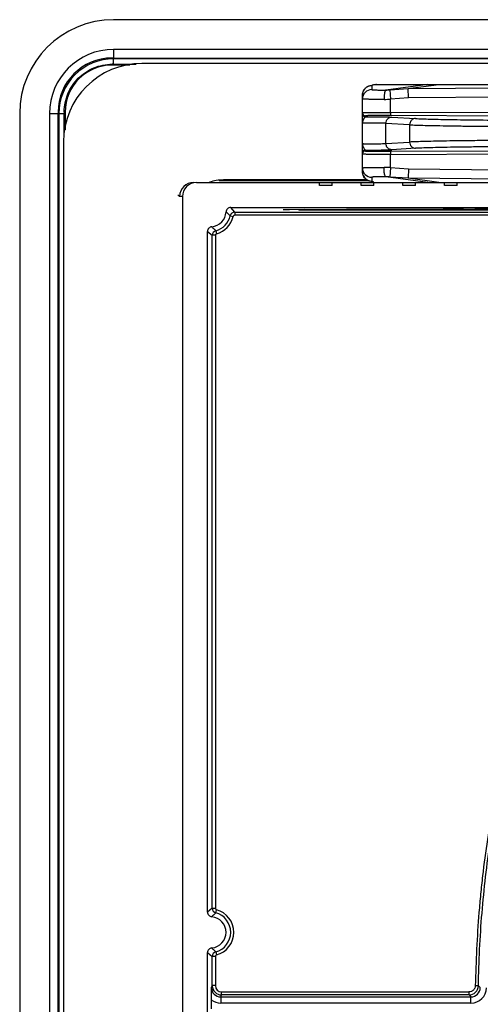
# Model space of a CAD drawing. Units: inches. Extents: x 0 to 34, y 0 to 22.
# Drawn here: x 19.2 to 20.7, y 8.9 to 12.1 of the extents above; entities that cross this region are included whole.
import ezdxf

# ---------------------------------------------------------------- set-up
doc = ezdxf.new("R2010")
doc.units = ezdxf.units.IN
doc.header["$LTSCALE"] = 1.87
doc.header["$MEASUREMENT"] = 0
doc.layers.get('0').update_dxf_attribs({"linetype": 'CONTINUOUS'})

msp = doc.modelspace()

# ---------------------------------------------------------------- linework, layer by layer
at = {"linetype": 'Continuous'}
for p, q in [((29.3497, 12.0861), (19.4797, 12.0861)), ((19.4797, 11.9911), (19.4797, 11.9636)), ((20.6963, 11.9911), (19.4797, 11.9911)), ((19.4744, 11.9635), (19.4743, 11.9605)), ((19.4762, 11.9635), (19.4744, 11.9635)), ((19.4797, 11.9636), (19.4762, 11.9635)), ((19.4797, 11.9636), (20.7586, 11.9636)), ((19.4797, 11.9438), (19.4797, 11.9611)), ((20.7586, 11.9611), (19.4797, 11.9611)), ((19.4747, 11.9438), (19.4747, 11.9411)), ((19.5318, 11.9411), (19.4747, 11.9411)), ((19.478, 11.9438), (19.4797, 11.9438)), ((19.4797, 11.9438), (19.5521, 11.9438)), ((20.7586, 11.9461), (19.5697, 11.9461)), ((20.3039, 11.875), (20.3039, 11.8627)), ((20.3091, 11.8779), (20.3158, 11.8789)), ((20.3158, 11.8789), (20.3195, 11.8791)), ((20.3195, 11.8791), (20.754, 11.8791)), ((20.4827, 11.8791), (20.3493, 11.8611)), ((20.3622, 11.862), (20.42, 11.8659)), ((20.42, 11.8659), (20.5183, 11.8791)), ((20.42, 11.8659), (20.7975, 11.8693)), ((20.4211, 11.8359), (20.42, 11.8659)), ((20.2742, 11.6002), (20.2742, 11.8451)), ((20.3622, 11.862), (20.3642, 11.8321)), ((20.4211, 11.8359), (20.3642, 11.8321)), ((20.7864, 11.8392), (20.4211, 11.8359)), ((20.3642, 11.7899), (20.3642, 11.8321)), ((19.1797, 11.7861), (19.1797, 5.8061)), ((19.2747, 11.7861), (19.2747, 5.8061)), ((19.2747, 11.7861), (19.322, 11.7861)), ((19.3023, 11.7914), (19.3054, 11.7915)), ((19.3023, 5.8061), (19.3023, 11.7861)), ((19.3047, 11.7861), (19.3047, 5.8062)), ((19.3247, 11.7911), (19.322, 11.7911)), ((19.322, 11.7137), (19.322, 11.7861)), ((19.3247, 11.7911), (19.3247, 11.734)), ((20.2842, 11.7789), (20.2842, 11.7758)), ((20.3642, 11.7899), (20.3642, 11.7799)), ((20.7864, 11.7879), (20.3642, 11.7899)), ((20.7864, 11.7779), (20.3642, 11.7799)), ((20.3685, 11.7748), (20.4443, 11.7703)), ((20.3493, 11.6905), (20.3493, 11.7548)), ((20.4251, 11.7503), (20.3493, 11.7548)), ((20.4251, 11.7503), (20.4251, 11.695)), ((19.3197, 11.6961), (19.3197, 5.8961)), ((20.3493, 11.6905), (20.4251, 11.695)), ((20.2842, 11.6695), (20.2842, 11.6664)), ((20.3642, 11.6654), (20.7864, 11.6673)), ((20.3642, 11.6654), (20.3642, 11.6554)), ((20.3642, 11.6554), (20.7864, 11.6573)), ((20.3642, 11.6132), (20.3642, 11.6554)), ((20.4443, 11.675), (20.3685, 11.6705)), ((20.3409, 11.6141), (20.3436, 11.6141)), ((20.3642, 11.6132), (20.3622, 11.5833)), ((20.3642, 11.6132), (20.4211, 11.6094)), ((20.3039, 11.5826), (20.3039, 11.5702)), ((20.3461, 11.5887), (20.345, 11.5927)), ((20.3466, 11.5873), (20.3461, 11.5887)), ((20.4827, 11.5661), (20.3493, 11.5841)), ((20.42, 11.5794), (20.3622, 11.5833)), ((20.4211, 11.6094), (20.42, 11.5794)), ((20.4211, 11.6094), (20.7864, 11.6061)), ((19.7447, 11.5661), (22.2039, 11.5661)), ((19.817, 11.5717), (20.2933, 11.5717)), ((20.2897, 11.5738), (19.8301, 11.5738)), ((20.1377, 11.5561), (20.1377, 11.5661)), ((20.1777, 11.5561), (20.1377, 11.5561)), ((20.1777, 11.5561), (20.1777, 11.5661)), ((20.2707, 11.5561), (20.2707, 11.5661)), ((20.3107, 11.5561), (20.2707, 11.5561)), ((20.3033, 11.5685), (20.2981, 11.5699)), ((20.309, 11.5674), (20.3033, 11.5685)), ((20.3107, 11.5561), (20.3107, 11.5661)), ((20.4037, 11.5561), (20.4037, 11.5661)), ((20.4437, 11.5561), (20.4037, 11.5561)), ((20.5183, 11.5661), (20.42, 11.5794)), ((20.7975, 11.576), (20.42, 11.5794)), ((20.4437, 11.5561), (20.4437, 11.5661)), ((20.5367, 11.5561), (20.5367, 11.5661)), ((20.5767, 11.5561), (20.5367, 11.5561)), ((20.5767, 11.5561), (20.5767, 11.5661)), ((19.6848, 11.5267), (19.6904, 11.5211)), ((19.6997, 11.5211), (19.6904, 11.5211)), ((19.6997, 11.5211), (19.6997, 6.0711)), ((19.8518, 11.4595), (19.8616, 11.4573)), ((19.8664, 11.4711), (19.8536, 11.4861)), ((19.8536, 11.4861), (21.2437, 11.4861)), ((19.8664, 11.4711), (19.8664, 11.4611)), ((19.8664, 11.4711), (20.7505, 11.4711)), ((20.7124, 11.4611), (19.8664, 11.4611)), ((20.0211, 11.4787), (20.0216, 11.4786)), ((20.0881, 11.479), (20.0411, 11.4789)), ((20.0707, 11.4776), (20.7586, 11.4788)), ((19.7797, 9.2339), (19.7797, 11.4094)), ((19.7797, 11.4094), (19.7947, 11.3971)), ((19.7947, 9.2462), (19.7947, 11.3971)), ((19.8047, 11.3971), (19.7947, 11.3971)), ((19.8047, 11.3971), (19.8047, 9.2462)), ((19.8057, 11.4116), (19.8084, 11.402)), ((19.7947, 9.2462), (19.7797, 9.2339)), ((19.7947, 9.2462), (19.8047, 9.2462)), ((19.8057, 9.2317), (19.8084, 9.2413)), ((19.7797, 6.1829), (19.7797, 9.1044)), ((19.7797, 9.1044), (19.7947, 9.0921)), ((19.8057, 9.1066), (19.8084, 9.097)), ((19.7947, 8.999), (19.7947, 9.0921)), ((19.8047, 9.0921), (19.7947, 9.0921)), ((19.8047, 9.0921), (19.8047, 8.999)), ((19.7947, 8.999), (19.7917, 8.9929)), ((19.8047, 8.999), (19.7947, 8.999)), ((19.8217, 8.9629), (19.8247, 8.969)), ((19.8247, 8.969), (19.8247, 8.979)), ((19.8247, 8.979), (20.6145, 8.979)), ((20.6148, 8.969), (19.8247, 8.969)), ((20.6148, 8.969), (20.6148, 8.979)), ((20.6148, 8.969), (20.6208, 8.9629)), ((20.6448, 8.9985), (20.6348, 8.9986)), ((20.6508, 8.9925), (20.6448, 8.9985)), ((19.7915, 8.9531), (19.7915, 8.9252)), ((19.8217, 8.9629), (19.8217, 8.9429)), ((19.8217, 8.9629), (20.6208, 8.9629)), ((20.6208, 8.9429), (19.8217, 8.9429)), ((20.6208, 8.9429), (20.6208, 8.9629))]:
    msp.add_line(p, q, dxfattribs=at)
for centre, radius, start, end in [((19.4797, 11.7861), 0.3, 90.0008, 180), ((19.4797, 11.7861), 0.205, 90, 180), ((19.4748, 11.791), 0.1726, 90.1388, 179.861), ((19.4797, 11.7861), 0.175, 89.9972, 180), ((19.5697, 11.6961), 0.25, 90, 180), ((19.4747, 11.7911), 0.15, 90, 180), ((19.4797, 10.2829), 1.6609, 90.0588, 90.1736), ((20.3042, 11.8451), 0.03, 133.7168, 142.0839), ((20.3042, 11.845), 0.03, 112.875, 133.7132), ((20.3042, 11.8448), 0.0302, 90.5856, 112.8071), ((20.3042, 11.8327), 0.03, 90.5141, 179.9974), ((20.3043, 11.845), 0.0301, 155.5529, 179.9514), ((20.3043, 11.845), 0.0301, 142.0881, 155.4666), ((20.143, 15.1095), 3.255, 273.6343, 273.8615), ((20.0366, 19.1141), 7.2894, 272.41364, 272.57571), ((21.4849, 11.7863), 2.1826, 179.8666, 180.0046), ((20.9637, 11.7861), 1.6417, 179.8257, 180.0002), ((20.2842, 11.7889), 0.01, 180.0218, 269.7288), ((20.2842, 11.6595), 0.01, 90.2713, 179.9781), ((20.2842, 11.6564), 0.01, 90.2713, 179.9781), ((20.3042, 11.6126), 0.03, 180.0171, 269.5005), ((20.0383, 4.3696), 7.251, 87.4236, 87.58653), ((20.3043, 11.6003), 0.0301, 180.0474, 204.5576), ((20.3043, 11.6003), 0.0301, 204.6473, 218.7312), ((20.3042, 11.6002), 0.0299, 218.7391, 224.7499), ((20.1399, 8.288), 3.3028, 86.1401, 86.3641), ((19.7354, 11.5211), 0.045, 90.0022, 180.0005), ((19.8301, 11.4358), 0.138, 90, 108.8508), ((20.3042, 11.6003), 0.03, 224.7745, 247.1088), ((20.3042, 11.6004), 0.0302, 247.1929, 269.4144), ((19.7887, 11.4741), 0.05, 275.2955, 357.3557), ((19.7887, 11.4741), 0.0648, 285.2593, 346.9613), ((19.7887, 11.4741), 0.0748, 285.2598, 346.9609), ((20.5697, 12.2412), 1.0612, 226.4651, 227.4415), ((19.8666, 11.4561), 0.015, 90.4817, 167.0561), ((19.8097, 11.397), 0.015, 105.1558, 179.4327), ((19.8097, 9.2463), 0.015, 180.4735, 254.8409), ((19.7887, 9.1691), 0.0648, 285.2598, 74.7402), ((19.7887, 9.1691), 0.0748, 285.2598, 74.7402), ((19.7887, 9.1691), 0.05, 275.2955, 84.705), ((19.8097, 9.092), 0.015, 105.1195, 179.4398), ((25.8169, 8.9469), 6.0254, 179.56181, 179.94094), ((19.8217, 8.9929), 0.03, 179.9831, 270.0017), ((19.8249, 8.999), 0.0302, 180.0722, 202.4321), ((19.8247, 8.999), 0.03, 202.5013, 247.5), ((19.8247, 8.999), 0.02, 179.9966, 269.9959), ((19.8247, 8.9992), 0.0302, 247.568, 266.2451), ((19.8247, 8.9985), 0.0296, 266.2384, 269.9902), ((20.6148, 8.999), 0.03, 270.0053, 359.0867), ((20.6208, 8.9929), 0.03, 269.9834, 359.1086), ((20.6208, 8.9929), 0.05, 269.9996, 359.1375), ((19.8217, 8.9929), 0.05, 232.8784, 270.0025)]:
    msp.add_arc(centre, radius, start, end, dxfattribs=at)
for centre, major_axis, ratio, start_param, end_param in [((19.7447, 11.5211), (0.045, 0), 0.999962, 1.570796, 3.141593), ((20.0462, 11.4787), (0.0251, 0), 0.008706, 1.777347, 3.142205)]:
    msp.add_ellipse(centre, major_axis=major_axis, ratio=ratio, start_param=start_param, end_param=end_param, dxfattribs=at)
for points, knots in [([(19.322, 11.7911), (19.322, 11.8011), (19.3241, 11.8211), (19.3328, 11.8498), (19.3471, 11.8764), (19.3662, 11.8996), (19.3894, 11.9187), (19.416, 11.9329), (19.4447, 11.9417), (19.4647, 11.9438), (19.4747, 11.9438)], [0, 0, 0, 0, 0.124802, 0.249921, 0.374935, 0.499998, 0.625064, 0.750077, 0.875193, 1, 1, 1, 1]), ([(20.2776, 11.8591), (20.2787, 11.8611), (20.281, 11.8645), (20.285, 11.8686), (20.2888, 11.8714), (20.2913, 11.8727), (20.2924, 11.8732)], [0, 0, 0, 0, 0.316812, 0.596082, 0.820957, 1, 1, 1, 1]), ([(20.2924, 11.8732), (20.2933, 11.8736), (20.2949, 11.8743), (20.2979, 11.8754), (20.3025, 11.8767), (20.3065, 11.8775), (20.3091, 11.8779)], [0, 0, 0, 0, 0.167818, 0.30632, 0.54561, 1, 1, 1, 1]), ([(20.3057, 11.8764), (20.3054, 11.8763), (20.305, 11.8761), (20.3043, 11.8757), (20.3039, 11.8753), (20.3039, 11.875)], [0, 0, 0, 0, 0.366549, 0.648222, 1, 1, 1, 1]), ([(20.3195, 11.8791), (20.318, 11.8789), (20.3151, 11.8785), (20.3112, 11.8778), (20.3081, 11.8772), (20.3064, 11.8767), (20.3057, 11.8764)], [0, 0, 0, 0, 0.339001, 0.618722, 0.838903, 1, 1, 1, 1]), ([(20.2742, 11.8451), (20.2742, 11.8475), (20.2748, 11.8524), (20.2765, 11.857), (20.2776, 11.8591)], [0, 0, 0, 0, 0.511121, 1, 1, 1, 1]), ([(20.3039, 11.8627), (20.3039, 11.8627), (20.304, 11.8626), (20.3043, 11.8625), (20.3049, 11.8623), (20.3059, 11.8622), (20.3073, 11.862), (20.3091, 11.8619), (20.3113, 11.8618), (20.3138, 11.8617), (20.3179, 11.8615), (20.3237, 11.8614), (20.3315, 11.8612), (20.3401, 11.8612), (20.3462, 11.8611), (20.3493, 11.8611)], [0, 0, 0, 0, 0.002143, 0.005982, 0.019948, 0.042593, 0.073904, 0.113761, 0.161856, 0.21783, 0.281319, 0.429186, 0.601553, 0.793885, 1, 1, 1, 1]), ([(20.3452, 11.8533), (20.3448, 11.8517), (20.3443, 11.8484), (20.3436, 11.841), (20.3435, 11.8352), (20.3436, 11.8312)], [0, 0, 0, 0, 0.212266, 0.456246, 1, 1, 1, 1]), ([(20.3493, 11.8611), (20.3491, 11.8611), (20.3486, 11.861), (20.348, 11.8605), (20.3475, 11.8598), (20.3467, 11.8585), (20.3459, 11.8563), (20.3454, 11.8544), (20.3452, 11.8533)], [0, 0, 0, 0, 0.074061, 0.154239, 0.247866, 0.359169, 0.640727, 1, 1, 1, 1]), ([(20.3436, 11.8312), (20.3388, 11.8312), (20.3296, 11.8312), (20.3164, 11.8312), (20.3062, 11.8313), (20.2987, 11.8315), (20.2938, 11.8316), (20.2894, 11.8317), (20.2855, 11.8318), (20.2822, 11.8319), (20.2794, 11.8321), (20.2775, 11.8322), (20.2762, 11.8323), (20.2755, 11.8324), (20.275, 11.8324), (20.2746, 11.8325), (20.2743, 11.8326), (20.2742, 11.8327), (20.2742, 11.8327)], [0, 0, 0, 0, 0.20572, 0.398027, 0.570626, 0.648054, 0.71886, 0.782539, 0.838691, 0.886941, 0.926918, 0.958295, 0.970708, 0.980922, 0.988927, 0.994723, 0.998341, 1, 1, 1, 1]), ([(20.2742, 11.7889), (20.2742, 11.7889), (20.2743, 11.7889), (20.2745, 11.789), (20.2749, 11.789), (20.2754, 11.7891), (20.276, 11.7891), (20.2771, 11.7892), (20.278, 11.7892), (20.2786, 11.7893)], [0, 0, 0, 0, 0.019652, 0.068113, 0.147125, 0.256817, 0.397106, 0.567848, 1, 1, 1, 1]), ([(20.2742, 11.7858), (20.2742, 11.7841), (20.2751, 11.7806), (20.2777, 11.778), (20.2792, 11.7771)], [0, 0, 0, 0, 0.499985, 1, 1, 1, 1]), ([(20.2808, 11.7729), (20.2804, 11.7723), (20.2796, 11.771), (20.2784, 11.769), (20.2772, 11.7668), (20.2762, 11.7646), (20.2753, 11.7622), (20.2745, 11.7591), (20.2742, 11.7567), (20.2742, 11.7551)], [0, 0, 0, 0, 0.113373, 0.236161, 0.36343, 0.492644, 0.622395, 0.75146, 1, 1, 1, 1]), ([(20.2786, 11.7893), (20.2804, 11.7893), (20.2847, 11.7895), (20.2956, 11.7897), (20.313, 11.7898), (20.3373, 11.7899), (20.3549, 11.7899), (20.3642, 11.7899)], [0, 0, 0, 0, 0.063188, 0.149386, 0.381998, 0.675097, 1, 1, 1, 1]), ([(20.2792, 11.7771), (20.2796, 11.7769), (20.2811, 11.7762), (20.2829, 11.7758), (20.2842, 11.7758)], [0, 0, 0, 0, 0.251811, 1, 1, 1, 1]), ([(20.2842, 11.7758), (20.2839, 11.7758), (20.2833, 11.7755), (20.2821, 11.7746), (20.2813, 11.7736), (20.2808, 11.7729)], [0, 0, 0, 0, 0.178379, 0.406727, 1, 1, 1, 1]), ([(20.3642, 11.7799), (20.359, 11.7799), (20.3488, 11.7799), (20.3362, 11.7799), (20.3266, 11.7799), (20.3199, 11.7798), (20.3136, 11.7798), (20.3078, 11.7797), (20.3025, 11.7796), (20.2979, 11.7796), (20.2938, 11.7795), (20.2909, 11.7794), (20.2889, 11.7793), (20.2877, 11.7792), (20.2866, 11.7792), (20.2858, 11.7791), (20.2851, 11.7791), (20.2846, 11.779), (20.2843, 11.779), (20.2842, 11.7789), (20.2842, 11.7789), (20.2842, 11.7789)], [0, 0, 0, 0, 0.194826, 0.382529, 0.471186, 0.555283, 0.634028, 0.706687, 0.772576, 0.831015, 0.88143, 0.923388, 0.941061, 0.956462, 0.969552, 0.980313, 0.98873, 0.99479, 0.998497, 0.999491, 1, 1, 1, 1]), ([(20.2842, 11.7758), (20.2924, 11.7758), (20.3092, 11.7758), (20.3298, 11.7757), (20.3454, 11.7755), (20.355, 11.7753), (20.3625, 11.7751), (20.3668, 11.7749), (20.3685, 11.7748)], [0, 0, 0, 0, 0.293697, 0.595967, 0.73166, 0.847831, 0.938822, 1, 1, 1, 1]), ([(20.3493, 11.7548), (20.3493, 11.7574), (20.3501, 11.7614), (20.3525, 11.766), (20.3549, 11.769), (20.3578, 11.7716), (20.3622, 11.774), (20.3661, 11.7748), (20.3685, 11.7748)], [0, 0, 0, 0, 0.253947, 0.381075, 0.506982, 0.631857, 0.756045, 1, 1, 1, 1]), ([(20.4443, 11.7703), (20.4418, 11.7703), (20.438, 11.7695), (20.4336, 11.767), (20.4307, 11.7645), (20.4282, 11.7615), (20.4259, 11.7568), (20.4251, 11.7529), (20.4251, 11.7503)], [0, 0, 0, 0, 0.24384, 0.367939, 0.492801, 0.618746, 0.745957, 1, 1, 1, 1]), ([(20.4443, 11.7703), (20.4508, 11.7699), (20.4664, 11.7692), (20.4934, 11.7684), (20.5272, 11.7676), (20.5671, 11.7668), (20.6119, 11.7662), (20.6783, 11.7654), (20.7297, 11.765), (20.7647, 11.7649)], [0, 0, 0, 0, 0.06117, 0.146123, 0.252635, 0.378074, 0.519219, 0.672532, 1, 1, 1, 1]), ([(20.3493, 11.7548), (20.3485, 11.7549), (20.3464, 11.755), (20.341, 11.7553), (20.3322, 11.7555), (20.3224, 11.7557), (20.3137, 11.7558), (20.307, 11.7558), (20.3004, 11.7558), (20.2943, 11.7558), (20.2894, 11.7557), (20.2859, 11.7557), (20.2836, 11.7556), (20.2815, 11.7556), (20.2796, 11.7555), (20.278, 11.7555), (20.2767, 11.7554), (20.2757, 11.7553), (20.275, 11.7553), (20.2746, 11.7552), (20.2744, 11.7552), (20.2743, 11.7551), (20.2742, 11.7551), (20.2742, 11.7551)], [0, 0, 0, 0, 0.034147, 0.082655, 0.21606, 0.383499, 0.47356, 0.564102, 0.652271, 0.735253, 0.810492, 0.84444, 0.875556, 0.903624, 0.928438, 0.949792, 0.967487, 0.981394, 0.991448, 0.995014, 0.997604, 0.99923, 1, 1, 1, 1]), ([(20.4251, 11.7503), (20.432, 11.7499), (20.4485, 11.7492), (20.4771, 11.7484), (20.513, 11.7476), (20.5552, 11.7468), (20.6027, 11.7462), (20.6731, 11.7454), (20.7275, 11.745), (20.7646, 11.7449)], [0, 0, 0, 0, 0.06117, 0.146122, 0.252634, 0.378074, 0.519221, 0.672535, 1, 1, 1, 1]), ([(20.2742, 11.6902), (20.2742, 11.6902), (20.2743, 11.6902), (20.2744, 11.6901), (20.2746, 11.6901), (20.275, 11.69), (20.2757, 11.69), (20.2767, 11.6899), (20.278, 11.6898), (20.2796, 11.6898), (20.2815, 11.6897), (20.2836, 11.6896), (20.2859, 11.6896), (20.2894, 11.6895), (20.2943, 11.6895), (20.3004, 11.6895), (20.307, 11.6895), (20.3137, 11.6895), (20.3224, 11.6896), (20.3322, 11.6898), (20.341, 11.69), (20.3464, 11.6902), (20.3485, 11.6904), (20.3493, 11.6905)], [0, 0, 0, 0, 0.00077, 0.002396, 0.004986, 0.008552, 0.018606, 0.032513, 0.050208, 0.071562, 0.096376, 0.124444, 0.15556, 0.189508, 0.264747, 0.347729, 0.435898, 0.52644, 0.616501, 0.78394, 0.917345, 0.965853, 1, 1, 1, 1]), ([(20.2742, 11.6902), (20.2742, 11.6893), (20.2744, 11.6874), (20.2749, 11.6845), (20.2758, 11.6816), (20.277, 11.6789), (20.2784, 11.6764), (20.2798, 11.674), (20.2811, 11.6719), (20.2821, 11.6707), (20.2826, 11.6703)], [0, 0, 0, 0, 0.127894, 0.260947, 0.396142, 0.531183, 0.664153, 0.791568, 0.906054, 1, 1, 1, 1]), ([(20.3685, 11.6705), (20.3661, 11.6705), (20.3622, 11.6713), (20.3578, 11.6737), (20.3549, 11.6762), (20.3525, 11.6793), (20.3501, 11.6839), (20.3493, 11.6879), (20.3493, 11.6905)], [0, 0, 0, 0, 0.24374, 0.367754, 0.492572, 0.618527, 0.745832, 1, 1, 1, 1]), ([(20.7646, 11.7004), (20.7275, 11.7003), (20.6731, 11.6999), (20.6027, 11.6991), (20.5552, 11.6985), (20.513, 11.6977), (20.4771, 11.6969), (20.4485, 11.696), (20.432, 11.6954), (20.4251, 11.695)], [0, 0, 0, 0, 0.327465, 0.480779, 0.621926, 0.747366, 0.853878, 0.93883, 1, 1, 1, 1]), ([(20.4251, 11.695), (20.4251, 11.6924), (20.4259, 11.6884), (20.4282, 11.6838), (20.4307, 11.6808), (20.4336, 11.6782), (20.438, 11.6758), (20.4418, 11.675), (20.4443, 11.675)], [0, 0, 0, 0, 0.254044, 0.381256, 0.507203, 0.632065, 0.756164, 1, 1, 1, 1]), ([(20.7647, 11.6804), (20.7297, 11.6803), (20.6783, 11.6799), (20.6119, 11.6791), (20.5671, 11.6785), (20.5272, 11.6777), (20.4934, 11.6769), (20.4664, 11.676), (20.4508, 11.6754), (20.4443, 11.675)], [0, 0, 0, 0, 0.327468, 0.480781, 0.621927, 0.747365, 0.853877, 0.93883, 1, 1, 1, 1]), ([(20.3642, 11.6554), (20.3584, 11.6554), (20.3469, 11.6554), (20.3327, 11.6554), (20.3219, 11.6554), (20.3144, 11.6555), (20.3073, 11.6555), (20.3008, 11.6556), (20.2949, 11.6556), (20.2896, 11.6557), (20.2851, 11.6558), (20.2818, 11.6559), (20.2795, 11.656), (20.2781, 11.656), (20.277, 11.6561), (20.276, 11.6562), (20.2753, 11.6562), (20.2747, 11.6563), (20.2744, 11.6563), (20.2742, 11.6564), (20.2742, 11.6564), (20.2742, 11.6564)], [0, 0, 0, 0, 0.194838, 0.382555, 0.471222, 0.55533, 0.634085, 0.706753, 0.772649, 0.831094, 0.881512, 0.923471, 0.941145, 0.956545, 0.969635, 0.980394, 0.988806, 0.994859, 0.998549, 0.999526, 1, 1, 1, 1]), ([(20.2826, 11.6703), (20.2829, 11.6701), (20.2834, 11.6697), (20.2839, 11.6695), (20.2842, 11.6695)], [0, 0, 0, 0, 0.558895, 1, 1, 1, 1]), ([(20.2842, 11.6695), (20.2924, 11.6695), (20.3092, 11.6695), (20.3298, 11.6696), (20.3454, 11.6698), (20.355, 11.67), (20.3625, 11.6702), (20.3668, 11.6704), (20.3685, 11.6705)], [0, 0, 0, 0, 0.293647, 0.595932, 0.731636, 0.847827, 0.938827, 1, 1, 1, 1]), ([(20.2842, 11.6664), (20.2842, 11.6664), (20.2842, 11.6664), (20.2843, 11.6663), (20.2846, 11.6663), (20.2851, 11.6662), (20.2858, 11.6662), (20.2866, 11.6661), (20.2877, 11.666), (20.2889, 11.666), (20.2909, 11.6659), (20.2938, 11.6658), (20.2979, 11.6657), (20.3025, 11.6656), (20.3078, 11.6656), (20.3136, 11.6655), (20.3199, 11.6655), (20.3266, 11.6654), (20.3362, 11.6654), (20.3488, 11.6654), (20.359, 11.6654), (20.3642, 11.6654)], [0, 0, 0, 0, 0.000509, 0.001503, 0.005208, 0.011268, 0.019684, 0.030444, 0.043533, 0.058932, 0.076605, 0.118561, 0.168976, 0.227414, 0.293303, 0.365962, 0.444708, 0.528807, 0.617465, 0.805171, 1, 1, 1, 1]), ([(20.2742, 11.6126), (20.2742, 11.6126), (20.2743, 11.6127), (20.2745, 11.6127), (20.2749, 11.6128), (20.2755, 11.6129), (20.2761, 11.613), (20.2773, 11.6131), (20.2783, 11.6132), (20.279, 11.6132)], [0, 0, 0, 0, 0.02296, 0.072525, 0.151831, 0.261316, 0.401, 0.570781, 1, 1, 1, 1]), ([(20.279, 11.6132), (20.2822, 11.6134), (20.2901, 11.6137), (20.3039, 11.6139), (20.3214, 11.6141), (20.3341, 11.6141), (20.3409, 11.6141)], [0, 0, 0, 0, 0.154882, 0.38273, 0.670423, 1, 1, 1, 1]), ([(20.345, 11.5927), (20.3447, 11.5942), (20.3442, 11.5974), (20.3435, 11.6046), (20.3435, 11.6102), (20.3436, 11.6141)], [0, 0, 0, 0, 0.215121, 0.459596, 1, 1, 1, 1]), ([(20.2776, 11.5862), (20.2765, 11.5883), (20.2748, 11.5929), (20.2742, 11.5978), (20.2742, 11.6002)], [0, 0, 0, 0, 0.489406, 1, 1, 1, 1]), ([(20.2847, 11.5771), (20.2833, 11.5784), (20.2807, 11.5812), (20.2786, 11.5844), (20.2776, 11.5862)], [0, 0, 0, 0, 0.472642, 1, 1, 1, 1]), ([(20.3493, 11.5841), (20.3462, 11.5841), (20.3401, 11.5841), (20.3315, 11.5841), (20.3237, 11.5839), (20.3179, 11.5838), (20.3138, 11.5836), (20.3113, 11.5835), (20.3091, 11.5834), (20.3073, 11.5832), (20.3059, 11.5831), (20.3049, 11.583), (20.3043, 11.5828), (20.304, 11.5827), (20.3039, 11.5826), (20.3039, 11.5826)], [0, 0, 0, 0, 0.206121, 0.398448, 0.570812, 0.718681, 0.78217, 0.838144, 0.886239, 0.926096, 0.957407, 0.980052, 0.994018, 0.997857, 1, 1, 1, 1]), ([(20.3493, 11.5841), (20.349, 11.5842), (20.3485, 11.5844), (20.3477, 11.5851), (20.3471, 11.5861), (20.3467, 11.5869), (20.3466, 11.5873)], [0, 0, 0, 0, 0.191971, 0.40999, 0.675147, 1, 1, 1, 1]), ([(20.2922, 11.5721), (20.291, 11.5727), (20.2884, 11.5742), (20.286, 11.576), (20.2847, 11.5771)], [0, 0, 0, 0, 0.440542, 1, 1, 1, 1]), ([(20.2981, 11.5699), (20.2972, 11.5701), (20.2952, 11.5708), (20.2933, 11.5716), (20.2922, 11.5721)], [0, 0, 0, 0, 0.445421, 1, 1, 1, 1]), ([(20.3039, 11.5702), (20.3039, 11.57), (20.3043, 11.5696), (20.305, 11.5692), (20.3057, 11.5689), (20.3067, 11.5685), (20.3085, 11.568), (20.3099, 11.5677), (20.3109, 11.5675)], [0, 0, 0, 0, 0.104355, 0.187914, 0.296655, 0.43179, 0.593895, 1, 1, 1, 1]), ([(19.8536, 11.4861), (19.8517, 11.4861), (19.8479, 11.4854), (19.843, 11.4823), (19.8396, 11.4775), (19.8387, 11.4737), (19.8386, 11.4718)], [0, 0, 0, 0, 0.249806, 0.499816, 0.750152, 1, 1, 1, 1]), ([(19.8664, 11.4611), (19.8657, 11.4611), (19.8642, 11.4608), (19.863, 11.4598), (19.8626, 11.4592)], [0, 0, 0, 0, 0.500004, 1, 1, 1, 1]), ([(20.0881, 11.479), (20.0917, 11.479), (20.1001, 11.4791), (20.1206, 11.4793), (20.1508, 11.4794), (20.1876, 11.4794), (20.2123, 11.4793), (20.2238, 11.4792)], [0, 0, 0, 0, 0.079568, 0.185927, 0.454185, 0.74666, 1, 1, 1, 1]), ([(20.3567, 11.4794), (20.3451, 11.4795), (20.3203, 11.4796), (20.2839, 11.4796), (20.2545, 11.4795), (20.235, 11.4793), (20.2271, 11.4792), (20.2238, 11.4792)], [0, 0, 0, 0, 0.263525, 0.558321, 0.822368, 0.924936, 1, 1, 1, 1]), ([(20.4896, 11.4797), (20.4782, 11.4798), (20.4539, 11.4799), (20.4179, 11.4799), (20.3885, 11.4798), (20.3685, 11.4796), (20.3603, 11.4795), (20.3567, 11.4794)], [0, 0, 0, 0, 0.256975, 0.548321, 0.814224, 0.920088, 1, 1, 1, 1]), ([(20.6226, 11.4799), (20.6112, 11.48), (20.5869, 11.4801), (20.5508, 11.4801), (20.5214, 11.48), (20.5014, 11.4798), (20.4931, 11.4797), (20.4896, 11.4797)], [0, 0, 0, 0, 0.257251, 0.548821, 0.814682, 0.920373, 1, 1, 1, 1]), ([(20.7556, 11.4801), (20.7442, 11.4802), (20.7199, 11.4803), (20.6837, 11.4803), (20.6544, 11.4802), (20.6344, 11.4801), (20.6261, 11.48), (20.6226, 11.4799)], [0, 0, 0, 0, 0.257258, 0.548802, 0.814647, 0.920348, 1, 1, 1, 1]), ([(19.7933, 11.4243), (19.7915, 11.4242), (19.7878, 11.4231), (19.7833, 11.4198), (19.7804, 11.415), (19.7797, 11.4113), (19.7797, 11.4094)], [0, 0, 0, 0, 0.24979, 0.49986, 0.750084, 1, 1, 1, 1]), ([(19.8058, 11.4115), (19.805, 11.4126), (19.8036, 11.4144), (19.8014, 11.4164), (19.7995, 11.4179), (19.7976, 11.4193), (19.7955, 11.4214), (19.7941, 11.4231), (19.7933, 11.4242)], [0, 0, 0, 0, 0.237391, 0.366059, 0.502752, 0.639343, 0.76774, 1, 1, 1, 1]), ([(19.8084, 11.402), (19.8077, 11.4017), (19.8064, 11.4011), (19.8055, 11.3999), (19.8052, 11.3992)], [0, 0, 0, 0, 0.500007, 1, 1, 1, 1]), ([(21.3607, 10.6051), (21.3413, 10.6025), (21.3125, 10.596), (21.2755, 10.5832), (21.2393, 10.5681), (21.196, 10.5451), (21.1473, 10.512), (21.1023, 10.4743), (21.0607, 10.4328), (21.0222, 10.3884), (20.9868, 10.3416), (20.9539, 10.293), (20.9234, 10.2429), (20.8951, 10.1915), (20.8601, 10.1216), (20.8288, 10.0499), (20.8009, 9.9769), (20.7749, 9.9031), (20.7461, 9.8097), (20.717, 9.6961), (20.6968, 9.6005), (20.6829, 9.5236), (20.6703, 9.4464), (20.6599, 9.3689), (20.6516, 9.2912), (20.6446, 9.2133), (20.6385, 9.1158), (20.6357, 9.0377), (20.6348, 8.9986)], [0, 0, 0, 0, 0.031253, 0.046938, 0.062623, 0.093916, 0.125185, 0.156447, 0.187729, 0.218997, 0.25025, 0.281508, 0.312756, 0.344002, 0.375248, 0.437722, 0.468966, 0.500208, 0.562683, 0.625154, 0.687628, 0.718869, 0.750108, 0.812582, 0.843819, 0.875055, 0.937529, 1, 1, 1, 1]), ([(20.6448, 8.9985), (20.6461, 9.076), (20.6519, 9.1923), (20.6671, 9.3468), (20.6826, 9.4621), (20.7021, 9.5769), (20.7261, 9.6908), (20.7549, 9.8035), (20.7832, 9.8963), (20.8088, 9.9696), (20.8364, 10.0421), (20.875, 10.1311), (20.9197, 10.2173), (20.9599, 10.2837), (21.0031, 10.3482), (21.0517, 10.4091), (21.1064, 10.4642), (21.1508, 10.502), (21.1988, 10.5353), (21.2502, 10.563), (21.3049, 10.5839), (21.3429, 10.5924), (21.3621, 10.5952)], [0, 0, 0, 0, 0.124943, 0.187428, 0.249907, 0.312385, 0.374866, 0.437345, 0.499826, 0.53107, 0.562317, 0.624799, 0.687285, 0.718535, 0.749798, 0.812288, 0.843561, 0.874828, 0.906124, 0.937416, 0.968736, 1, 1, 1, 1]), ([(19.7797, 9.2339), (19.7797, 9.232), (19.7804, 9.2283), (19.7833, 9.2235), (19.7878, 9.2201), (19.7915, 9.2191), (19.7933, 9.219)], [0, 0, 0, 0, 0.249814, 0.49985, 0.750143, 1, 1, 1, 1]), ([(19.7933, 9.2191), (19.7941, 9.2202), (19.7955, 9.2219), (19.7976, 9.2239), (19.7995, 9.2254), (19.8014, 9.2269), (19.8036, 9.2289), (19.805, 9.2306), (19.8058, 9.2318)], [0, 0, 0, 0, 0.232333, 0.360706, 0.497233, 0.633865, 0.762517, 1, 1, 1, 1]), ([(19.8047, 9.2462), (19.8047, 9.2454), (19.805, 9.244), (19.8059, 9.2428), (19.8065, 9.2424)], [0, 0, 0, 0, 0.500001, 1, 1, 1, 1]), ([(19.7933, 9.1193), (19.7915, 9.1192), (19.7878, 9.1181), (19.7833, 9.1148), (19.7804, 9.11), (19.7797, 9.1063), (19.7797, 9.1044)], [0, 0, 0, 0, 0.249779, 0.49989, 0.750088, 1, 1, 1, 1]), ([(19.8058, 9.1064), (19.805, 9.1076), (19.8036, 9.1094), (19.8014, 9.1114), (19.7995, 9.1129), (19.7976, 9.1144), (19.7955, 9.1164), (19.7941, 9.1181), (19.7933, 9.1192)], [0, 0, 0, 0, 0.237566, 0.366202, 0.502762, 0.639214, 0.767564, 1, 1, 1, 1]), ([(19.8084, 9.097), (19.8077, 9.0967), (19.8064, 9.0961), (19.8055, 9.0949), (19.8052, 9.0942)], [0, 0, 0, 0, 0.500007, 1, 1, 1, 1]), ([(20.6348, 8.9986), (20.6348, 8.996), (20.6339, 8.9921), (20.6314, 8.9875), (20.6288, 8.9845), (20.6257, 8.982), (20.6211, 8.9797), (20.6171, 8.979), (20.6145, 8.979)], [0, 0, 0, 0, 0.249113, 0.374807, 0.500206, 0.62542, 0.750743, 1, 1, 1, 1])]:
    msp.add_open_spline(points, degree=3, knots=knots, dxfattribs=at)
for points in [[(19.8626, 11.4592), (19.8621, 11.4587), (19.8618, 11.458), (19.8616, 11.4573)], [(19.8052, 11.3992), (19.8049, 11.3986), (19.8047, 11.3978), (19.8047, 11.3971)], [(19.8065, 9.2424), (19.807, 9.2419), (19.8077, 9.2415), (19.8084, 9.2413)], [(19.8052, 9.0942), (19.8049, 9.0936), (19.8047, 9.0928), (19.8047, 9.0921)]]:
    msp.add_open_spline(points, degree=3, dxfattribs=at)

doc.saveas('drawing.dxf')
